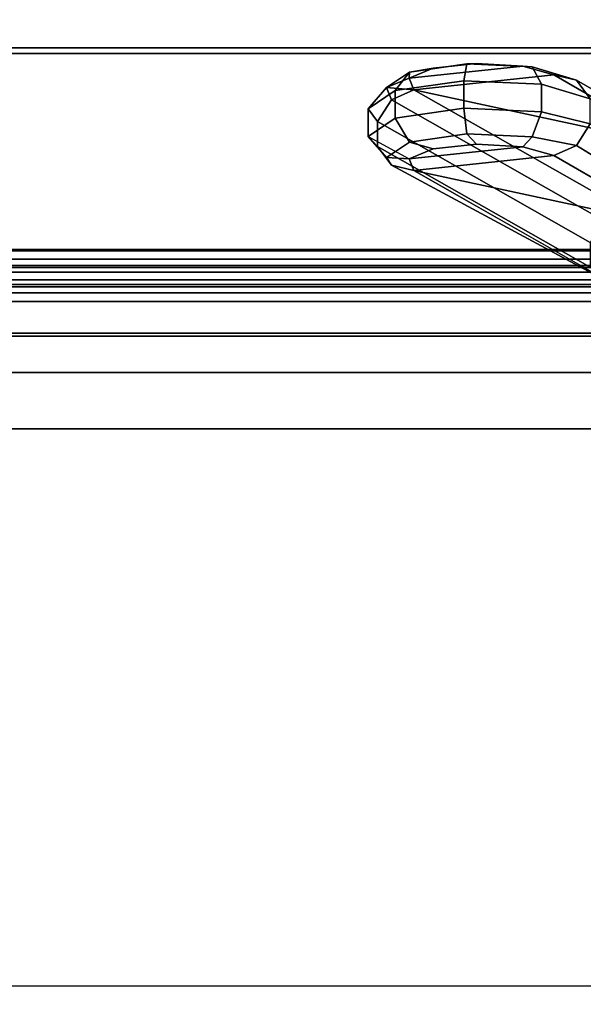
# Model space of a CAD drawing. Units: inches. Extents: x -291 to -59, y -135 to -2.
# Drawn here: x -250 to -249, y -129 to -126 of the extents above; entities that cross this region are included whole.
import ezdxf

# ---------------------------------------------------------------- set-up
doc = ezdxf.new("R2010")
doc.units = ezdxf.units.IN
doc.header["$MEASUREMENT"] = 0
doc.layers.add('DESK-SHELF', color=4, linetype='Continuous')
doc.layers.add('DESK-TOPLAMINATE', color=4, linetype='Continuous')

# ---------------------------------------------------------------- blocks, each defined once
blk = doc.blocks.new('DBVD1_2975PRDL_0T')
at = {"layer": 'DESK-SHELF'}
for points in [[(-74.7345, -27.8435, 11.2963), (-65.2015, -27.9395, 11.2963), (-65.2015, -1.3095, 11.2963), (-74.7345, -1.3095, 11.2963)], [(-74.4755, -1.5333, 14.9462), (-74.4755, -27.4433, 14.9462), (-66.8438, -27.4433, 14.9462), (-66.8438, -1.5333, 14.9462)], [(-69.8328, -1.5333, 27.9422), (-66.5727, -1.5333, 15.2963), (-66.5727, -27.4433, 15.2963), (-69.8328, -27.4433, 27.9422)], [(-68.4206, -27.3152, 27.7062), (-65.393, -27.411, 15.9678), (-65.393, -1.5533, 15.9678), (-68.4206, -1.6491, 27.7062)], [(-66.8438, -1.5333, 14.9462), (-66.8438, -27.4433, 14.9462), (-66.6838, -27.4433, 14.9963), (-66.6838, -1.5333, 14.9963)], [(-66.6838, -1.5333, 14.9963), (-66.6838, -27.4433, 14.9963), (-66.5812, -27.4433, 15.1289), (-66.5812, -1.5333, 15.1289)], [(-66.5727, -1.5333, 15.2963), (-66.5812, -1.5333, 15.1289), (-66.5812, -27.4433, 15.1289), (-66.5727, -27.4433, 15.2963)], [(-65.7805, -27.411, 14.9306), (-66.3356, -27.411, 14.7607), (-66.3356, -1.5533, 14.7607), (-65.7805, -1.5533, 14.9306)], [(-65.4233, -27.411, 15.3881), (-65.7805, -27.411, 14.9306), (-65.7805, -1.5533, 14.9306), (-65.4233, -1.5533, 15.3881)], [(-74.7518, -27.2653, 11.5422), (-65.2188, -27.2653, 11.5422), (-65.2188, -1.7113, 11.5422), (-74.7518, -1.7113, 11.5422)], [(-74.7518, -1.7113, 11.4942), (-65.2188, -1.7113, 11.4942), (-65.2188, -27.2653, 11.4942), (-74.7518, -27.2653, 11.4942)], [(-73.2934, -26.2683, 10.994), (-66.4826, -26.2683, 10.994), (-66.4826, -2.7083, 10.994), (-73.2934, -2.7083, 10.994)], [(-73.2934, -26.2683, 10.9462), (-73.2934, -2.7083, 10.9462), (-66.4826, -2.7083, 10.9462), (-66.4826, -26.2683, 10.9462)], [(-66.4587, -2.7083, 11.0004), (-66.4826, -2.7083, 10.994), (-66.4826, -26.2683, 10.994), (-66.4587, -26.2683, 11.0004)], [(-66.4826, -26.2683, 10.9462), (-66.4826, -2.7083, 10.9462), (-66.4348, -2.7083, 10.959), (-66.4348, -26.2683, 10.959)], [(-66.4413, -2.7083, 11.0179), (-66.4587, -2.7083, 11.0004), (-66.4587, -26.2683, 11.0004), (-66.4413, -26.2683, 11.0179)], [(-66.4348, -2.7083, 11.0418), (-66.4413, -2.7083, 11.0179), (-66.4413, -26.2683, 11.0179), (-66.4348, -26.2683, 11.0418)], [(-66.422, -2.7083, 11.4464), (-66.4348, -2.7083, 11.3986), (-66.4348, -26.2683, 11.3986), (-66.422, -26.2683, 11.4464)], [(-66.4348, -2.7083, 11.3986), (-66.4348, -2.7083, 11.0418), (-66.4348, -26.2683, 11.0418), (-66.4348, -26.2683, 11.3986)], [(-66.4348, -26.2683, 10.959), (-66.4348, -2.7083, 10.959), (-66.3999, -2.7083, 10.994), (-66.3999, -26.2683, 10.994)], [(-66.387, -2.7083, 11.4814), (-66.422, -2.7083, 11.4464), (-66.422, -26.2683, 11.4464), (-66.387, -26.2683, 11.4814)], [(-66.3999, -26.2683, 10.994), (-66.3999, -2.7083, 10.994), (-66.387, -2.7083, 11.0418), (-66.387, -26.2683, 11.0418)], [(-66.3392, -2.7083, 11.4942), (-66.387, -2.7083, 11.4814), (-66.387, -26.2683, 11.4814), (-66.3392, -26.2683, 11.4942)], [(-66.387, -26.2683, 11.3986), (-66.387, -2.7083, 11.3986), (-66.3806, -2.7083, 11.4225), (-66.3806, -26.2683, 11.4225)], [(-66.387, -26.2683, 11.3986), (-66.387, -26.2683, 11.0418), (-66.387, -2.7083, 11.0418), (-66.387, -2.7083, 11.3986)], [(-66.3806, -26.2683, 11.4225), (-66.3806, -2.7083, 11.4225), (-66.3631, -2.7083, 11.44), (-66.3631, -26.2683, 11.44)], [(-66.3631, -26.2683, 11.44), (-66.3631, -2.7083, 11.44), (-66.3392, -2.7083, 11.4464), (-66.3392, -26.2683, 11.4464)], [(-65.7648, -2.7083, 11.4942), (-66.3392, -2.7083, 11.4942), (-66.3392, -26.2683, 11.4942), (-65.7648, -26.2683, 11.4942)], [(-66.3392, -26.2683, 11.4464), (-66.3392, -2.7083, 11.4464), (-65.7648, -2.7083, 11.4464), (-65.7648, -26.2683, 11.4464)], [(-65.7648, -26.2683, 11.4942), (-65.7648, -26.2683, 11.4464), (-65.7648, -2.7083, 11.4464), (-65.7648, -2.7083, 11.4942)], [(-66.0157, -13.1655, 25.3405), (-66.0444, -13.1915, 25.2124), (-66.0973, -13.2308, 25.2436), (-66.0756, -13.2174, 25.3558)], [(-66.0756, -13.2174, 25.3558), (-66.0157, -13.1655, 25.3405), (-66.0793, -13.2815, 25.405)], [(-65.9637, -13.242, 25.544), (-66.0157, -13.1655, 25.3405), (-66.0756, -13.2174, 25.3558), (-66.0319, -13.2817, 25.527)], [(-65.9375, -13.1655, 25.3205), (-65.9737, -13.1915, 25.1944), (-66.0444, -13.1915, 25.2124), (-66.0157, -13.1655, 25.3405)], [(-65.8855, -13.242, 25.5241), (-65.9375, -13.1655, 25.3205), (-66.0157, -13.1655, 25.3405), (-65.9637, -13.242, 25.544)], [(-65.8776, -13.2174, 25.3052), (-65.9123, -13.2308, 25.1964), (-65.9737, -13.1915, 25.1944), (-65.9375, -13.1655, 25.3205)], [(-65.8338, -13.2817, 25.4765), (-65.8776, -13.2174, 25.3052), (-65.9375, -13.1655, 25.3205), (-65.8855, -13.242, 25.5241)], [(-66.0444, -13.1915, 25.2124), (-66.3862, -13.7938, 23.8736), (-66.4619, -13.9087, 23.9068), (-66.0973, -13.2308, 25.2436)], [(-65.9737, -13.1915, 25.1944), (-66.3156, -13.7938, 23.8556), (-66.3862, -13.7938, 23.8736), (-66.0444, -13.1915, 25.2124)], [(-65.9123, -13.2308, 25.1964), (-66.2542, -13.8331, 23.8576), (-66.3156, -13.7938, 23.8556), (-65.9737, -13.1915, 25.1944)], [(-66.0973, -13.2308, 25.2436), (-66.4619, -13.9087, 23.9068), (-66.1123, -13.2944, 25.276), (-66.0973, -13.2308, 25.2436)], [(-65.8836, -13.2944, 25.2177), (-66.2255, -13.8967, 23.8788), (-66.2542, -13.8331, 23.8576), (-65.9123, -13.2308, 25.1964)], [(-66.0756, -13.2174, 25.3558), (-66.0973, -13.2308, 25.2436), (-66.1123, -13.2944, 25.276), (-66.0793, -13.2815, 25.405)], [(-66.0319, -13.2817, 25.527), (-66.0756, -13.2174, 25.3558), (-66.0793, -13.2815, 25.405), (-66.0508, -13.3495, 25.5166)], [(-65.8836, -13.2944, 25.2177), (-65.9123, -13.2308, 25.1964), (-65.8776, -13.2174, 25.3052)], [(-65.8836, -13.2944, 25.2177), (-65.8776, -13.2174, 25.3052), (-65.8507, -13.2815, 25.3467)], [(-65.8776, -13.2174, 25.3052), (-65.8338, -13.2817, 25.4765), (-65.8507, -13.2815, 25.3467)], [(-66.0319, -13.2817, 25.527), (-66.0086, -13.4446, 25.6182), (-65.936, -13.4356, 25.6524), (-65.9637, -13.242, 25.544)], [(-65.8578, -13.4356, 25.6324), (-65.8855, -13.242, 25.5241), (-65.9637, -13.242, 25.544), (-65.936, -13.4356, 25.6524)], [(-65.8106, -13.4446, 25.5676), (-65.8338, -13.2817, 25.4765), (-65.8855, -13.242, 25.5241), (-65.8578, -13.4356, 25.6324)], [(-66.4539, -13.8946, 23.9383), (-66.2737, -14.0439, 24.6439), (-66.1123, -13.2944, 25.276)], [(-66.0699, -13.6909, 25.4421), (-66.1123, -13.2944, 25.276), (-66.2737, -14.0439, 24.6439)], [(-65.8836, -13.2944, 25.2177), (-66.045, -14.0439, 24.5855), (-66.2255, -13.8967, 23.8788)], [(-66.0793, -13.2815, 25.405), (-66.1123, -13.2944, 25.276), (-66.0699, -13.6909, 25.4421), (-66.045, -13.6028, 25.5396)], [(-66.0508, -13.3495, 25.5166), (-66.0793, -13.2815, 25.405), (-66.045, -13.6028, 25.5396), (-66.0377, -13.4723, 25.568)], [(-66.0319, -13.2817, 25.527), (-66.0508, -13.3495, 25.5166), (-66.0377, -13.4723, 25.568), (-66.0086, -13.4446, 25.6182)], [(-65.8412, -13.6909, 25.3837), (-66.045, -14.0439, 24.5855), (-65.8836, -13.2944, 25.2177)], [(-65.8163, -13.6028, 25.4812), (-65.8412, -13.6909, 25.3837), (-65.8836, -13.2944, 25.2177), (-65.8507, -13.2815, 25.3467)], [(-65.8222, -13.3495, 25.4583), (-65.8507, -13.2815, 25.3467), (-65.8338, -13.2817, 25.4765)], [(-65.8163, -13.6028, 25.4812), (-65.8507, -13.2815, 25.3467), (-65.8222, -13.3495, 25.4583), (-65.809, -13.4723, 25.5097)], [(-65.8106, -13.4446, 25.5676), (-65.809, -13.4723, 25.5097), (-65.8222, -13.3495, 25.4583), (-65.8338, -13.2817, 25.4765)], [(-66.0086, -13.4446, 25.6182), (-66.0377, -13.4723, 25.568), (-66.045, -13.6028, 25.5396), (-66.0167, -13.6299, 25.5865)], [(-66.0167, -13.6299, 25.5865), (-65.9456, -13.6558, 25.6147), (-65.936, -13.4356, 25.6524), (-66.0086, -13.4446, 25.6182)], [(-65.8674, -13.6558, 25.5948), (-65.8578, -13.4356, 25.6324), (-65.936, -13.4356, 25.6524), (-65.9456, -13.6558, 25.6147)], [(-65.8674, -13.6558, 25.5948), (-65.8186, -13.6299, 25.5359), (-65.8106, -13.4446, 25.5676), (-65.8578, -13.4356, 25.6324)], [(-65.8186, -13.6299, 25.5359), (-65.8163, -13.6028, 25.4812), (-65.809, -13.4723, 25.5097), (-65.8106, -13.4446, 25.5676)], [(-66.045, -13.6028, 25.5396), (-66.0699, -13.6909, 25.4421), (-66.0413, -13.7547, 25.463), (-66.0167, -13.6299, 25.5865)], [(-66.0167, -13.6299, 25.5865), (-66.0413, -13.7547, 25.463), (-65.9799, -13.7941, 25.4647), (-65.9456, -13.6558, 25.6147)], [(-65.8674, -13.6558, 25.5948), (-65.9093, -13.7941, 25.4467), (-65.8563, -13.7547, 25.4157), (-65.8186, -13.6299, 25.5359)], [(-65.8186, -13.6299, 25.5359), (-65.8563, -13.7547, 25.4157), (-65.8412, -13.6909, 25.3837), (-65.8163, -13.6028, 25.4812)], [(-65.9456, -13.6558, 25.6147), (-65.9799, -13.7941, 25.4647), (-65.9093, -13.7941, 25.4467), (-65.8674, -13.6558, 25.5948)], [(-66.0699, -13.6909, 25.4421), (-66.2737, -14.0439, 24.6439), (-66.2526, -14.0981, 24.6625), (-66.0413, -13.7547, 25.463)], [(-65.8563, -13.7547, 25.4157), (-66.0546, -14.0981, 24.6119), (-66.045, -14.0439, 24.5855), (-65.8412, -13.6909, 25.3837)], [(-66.0413, -13.7547, 25.463), (-66.2526, -14.0981, 24.6625), (-66.2066, -14.1378, 24.6683), (-65.9799, -13.7941, 25.4647)], [(-65.9093, -13.7941, 25.4467), (-66.0922, -14.1378, 24.6391), (-66.0546, -14.0981, 24.6119), (-65.8563, -13.7547, 25.4157)]]:
    blk.add_3dface(points, dxfattribs=at)
at = {"layer": 'DESK-TOPLAMINATE'}
for points, invisible_edges in [([(-74.875, -28.875, 29.058), (-25.138, -4.4785, 29.058), (-25.138, -1.5665, 29.058), (-74.875, -0.125, 29.058)], 5), ([(-74.875, -0.125, 28), (-25.138, -1.5665, 28), (-25.138, -4.4785, 28), (-74.875, -28.875, 28)], 5), ([(-25.138, -4.4785, 29.058), (-74.875, -28.875, 29.058), (-25.1063, -4.5468, 29.058), (-25.138, -4.4785, 29.058)], 3), ([(-25.138, -4.4785, 28), (-25.1063, -4.5468, 28), (-74.875, -28.875, 28), (-25.138, -4.4785, 28)], 6), ([(-25.1063, -4.5468, 29.058), (-74.875, -28.875, 29.058), (-25.038, -4.5785, 29.058), (-25.1063, -4.5468, 29.058)], 3), ([(-25.1063, -4.5468, 28), (-25.038, -4.5785, 28), (-74.875, -28.875, 28), (-25.1063, -4.5468, 28)], 6), ([(-0.125, -28.875, 29.058), (-22.126, -4.5785, 29.058), (-25.038, -4.5785, 29.058), (-74.875, -28.875, 29.058)], 5), ([(-74.875, -28.875, 28), (-25.038, -4.5785, 28), (-22.126, -4.5785, 28), (-0.125, -28.875, 28)], 5)]:
    blk.add_3dface(points, dxfattribs=dict(at, invisible_edges=invisible_edges))

msp = doc.modelspace()

# ---------------------------------------------------------------- block references
at = {"ltscale": 10, "rotation": 90}
msp.add_blockref('DBVD1_2975PRDL_0T', (-262.4494, -60.1714), dxfattribs=at)

doc.saveas('drawing.dxf')
